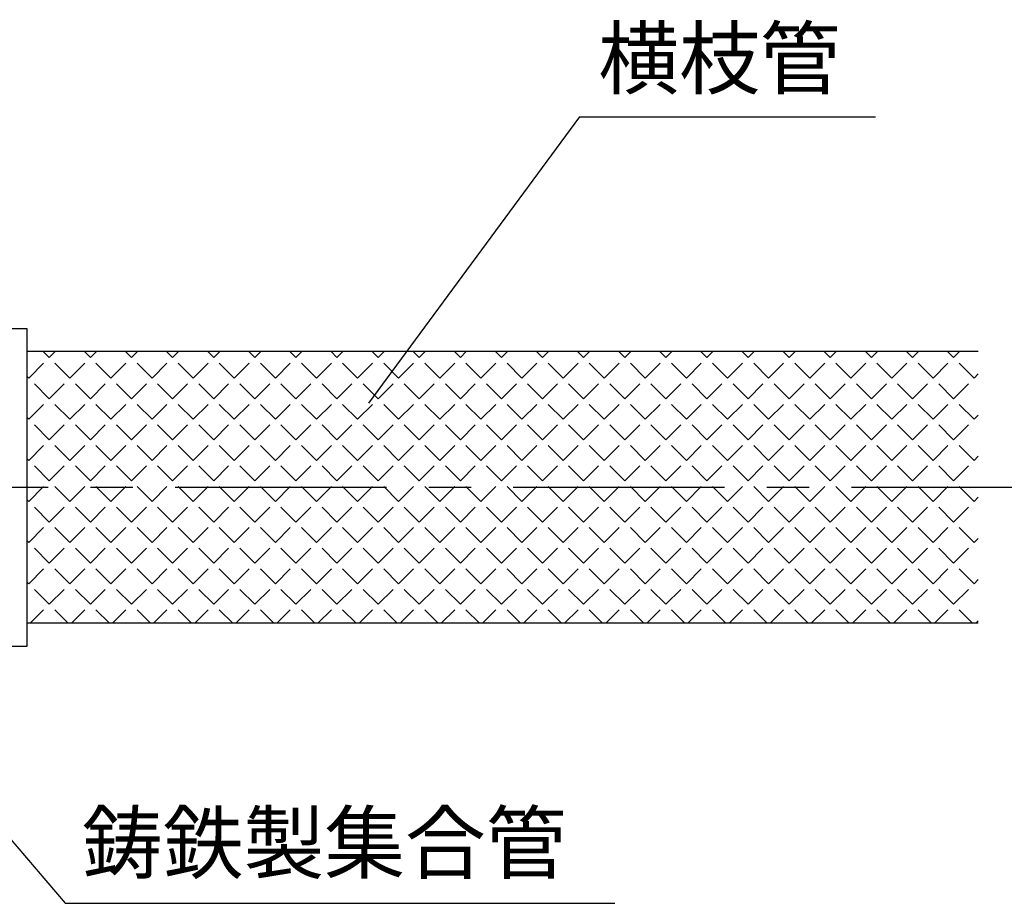
# Model space of a CAD drawing. Extents: x 1143 to 11566, y -24997 to -3311.
# Drawn here: x 1474 to 1591, y -4368 to -4263 of the extents above; entities that cross this region are included whole.
import ezdxf

# ---------------------------------------------------------------- set-up
doc = ezdxf.new("R2010")
doc.units = 0
doc.header["$LTSCALE"] = 2
doc.linetypes.add('CENTER2', pattern=[20, 12.5, -2.5, 2.5, -2.5])
doc.layers.get('0').update_dxf_attribs({"linetype": 'CONTINUOUS'})
doc.styles.add('ゴシック_2', font='txt.shx', dxfattribs={"height": 7, "bigfont": 'extfont.shx'})

# ---------------------------------------------------------------- blocks, each defined once
blk = doc.blocks.new('*U685')
at = {"color": 0, "style": 'ゴシック_2'}
blk.add_text('横枝管', height=7, dxfattribs=at).set_placement((1542.79, -4271.54))
blk = doc.blocks.new('*X855')
at = {"color": 0}
for p, q in [((1477.85, -4303.43), (1477.15, -4302.72)), ((1477.85, -4303.43), (1478.56, -4302.72)), ((1482.71, -4303.43), (1482.01, -4302.72)), ((1482.71, -4303.43), (1483.42, -4302.72)), ((1487.58, -4303.43), (1486.87, -4302.72)), ((1487.58, -4303.43), (1488.28, -4302.72)), ((1492.44, -4303.43), (1491.73, -4302.72)), ((1492.44, -4303.43), (1493.14, -4302.72)), ((1497.3, -4303.43), (1496.59, -4302.72)), ((1497.3, -4303.43), (1498.01, -4302.72)), ((1502.16, -4303.43), (1501.45, -4302.72)), ((1502.16, -4303.43), (1502.87, -4302.72)), ((1507.02, -4303.43), (1506.31, -4302.72)), ((1507.02, -4303.43), (1507.73, -4302.72)), ((1511.88, -4303.43), (1511.18, -4302.72)), ((1511.88, -4303.43), (1512.59, -4302.72)), ((1516.74, -4303.43), (1516.04, -4302.72)), ((1516.74, -4303.43), (1517.45, -4302.72)), ((1521.61, -4303.43), (1520.9, -4302.72)), ((1521.61, -4303.43), (1522.31, -4302.72)), ((1526.47, -4303.43), (1525.76, -4302.72)), ((1526.47, -4303.43), (1527.17, -4302.72)), ((1531.33, -4303.43), (1530.62, -4302.72)), ((1531.33, -4303.43), (1532.04, -4302.72)), ((1536.19, -4303.43), (1535.48, -4302.72)), ((1536.19, -4303.43), (1536.9, -4302.72)), ((1541.05, -4303.43), (1540.34, -4302.72)), ((1541.05, -4303.43), (1541.76, -4302.72)), ((1545.91, -4303.43), (1545.2, -4302.72)), ((1545.91, -4303.43), (1546.62, -4302.72)), ((1550.77, -4303.43), (1550.07, -4302.72)), ((1550.77, -4303.43), (1551.48, -4302.72)), ((1555.63, -4303.43), (1554.93, -4302.72)), ((1555.63, -4303.43), (1556.34, -4302.72)), ((1560.5, -4303.43), (1559.79, -4302.72)), ((1560.5, -4303.43), (1561.2, -4302.72)), ((1565.36, -4303.43), (1564.65, -4302.72)), ((1565.36, -4303.43), (1566.07, -4302.72)), ((1570.22, -4303.43), (1569.51, -4302.72)), ((1570.22, -4303.43), (1570.93, -4302.72)), ((1575.08, -4303.43), (1574.37, -4302.72)), ((1575.08, -4303.43), (1575.79, -4302.72)), ((1579.94, -4303.43), (1579.23, -4302.72)), ((1579.94, -4303.43), (1580.65, -4302.72)), ((1584.8, -4303.43), (1584.1, -4302.72)), ((1584.8, -4303.43), (1585.51, -4302.72)), ((1475.42, -4305.86), (1477.19, -4304.09)), ((1480.28, -4305.86), (1478.52, -4304.09)), ((1480.28, -4305.86), (1482.05, -4304.09)), ((1485.15, -4305.86), (1483.38, -4304.09)), ((1485.15, -4305.86), (1486.91, -4304.09)), ((1490.01, -4305.86), (1488.24, -4304.09)), ((1490.01, -4305.86), (1491.77, -4304.09)), ((1494.87, -4305.86), (1493.1, -4304.09)), ((1494.87, -4305.86), (1496.64, -4304.09)), ((1499.73, -4305.86), (1497.96, -4304.09)), ((1499.73, -4305.86), (1501.5, -4304.09)), ((1504.59, -4305.86), (1502.82, -4304.09)), ((1504.59, -4305.86), (1506.36, -4304.09)), ((1509.45, -4305.86), (1507.68, -4304.09)), ((1509.45, -4305.86), (1511.22, -4304.09)), ((1514.31, -4305.86), (1512.55, -4304.09)), ((1514.31, -4305.86), (1516.08, -4304.09)), ((1519.17, -4305.86), (1517.41, -4304.09)), ((1519.17, -4305.86), (1520.94, -4304.09)), ((1524.04, -4305.86), (1522.27, -4304.09)), ((1524.04, -4305.86), (1525.8, -4304.09)), ((1528.9, -4305.86), (1527.13, -4304.09)), ((1528.9, -4305.86), (1530.67, -4304.09)), ((1533.76, -4305.86), (1531.99, -4304.09)), ((1533.76, -4305.86), (1535.53, -4304.09)), ((1538.62, -4305.86), (1536.85, -4304.09)), ((1538.62, -4305.86), (1540.39, -4304.09)), ((1543.48, -4305.86), (1541.71, -4304.09)), ((1543.48, -4305.86), (1545.25, -4304.09)), ((1548.34, -4305.86), (1546.58, -4304.09)), ((1548.34, -4305.86), (1550.11, -4304.09)), ((1553.2, -4305.86), (1551.44, -4304.09)), ((1553.2, -4305.86), (1554.97, -4304.09)), ((1558.07, -4305.86), (1556.3, -4304.09)), ((1558.07, -4305.86), (1559.83, -4304.09)), ((1562.93, -4305.86), (1561.16, -4304.09)), ((1562.93, -4305.86), (1564.69, -4304.09)), ((1567.79, -4305.86), (1566.02, -4304.09)), ((1567.79, -4305.86), (1569.56, -4304.09)), ((1572.65, -4305.86), (1570.88, -4304.09)), ((1572.65, -4305.86), (1574.42, -4304.09)), ((1577.51, -4305.86), (1575.74, -4304.09)), ((1577.51, -4305.86), (1579.28, -4304.09)), ((1582.37, -4305.86), (1580.6, -4304.09)), ((1582.37, -4305.86), (1584.14, -4304.09)), ((1587.23, -4305.86), (1585.47, -4304.09)), ((1475.42, -4305.86), (1475.23, -4305.67)), ((1587.23, -4305.86), (1587.73, -4305.36)), ((1477.85, -4308.29), (1476.09, -4306.52)), ((1477.85, -4308.29), (1479.62, -4306.52)), ((1482.71, -4308.29), (1480.95, -4306.52)), ((1482.71, -4308.29), (1484.48, -4306.52)), ((1487.58, -4308.29), (1485.81, -4306.52)), ((1487.58, -4308.29), (1489.34, -4306.52)), ((1492.44, -4308.29), (1490.67, -4306.52)), ((1492.44, -4308.29), (1494.21, -4306.52)), ((1497.3, -4308.29), (1495.53, -4306.52)), ((1497.3, -4308.29), (1499.07, -4306.52)), ((1502.16, -4308.29), (1500.39, -4306.52)), ((1502.16, -4308.29), (1503.93, -4306.52)), ((1507.02, -4308.29), (1505.25, -4306.52)), ((1507.02, -4308.29), (1508.79, -4306.52)), ((1511.88, -4308.29), (1510.11, -4306.52)), ((1511.88, -4308.29), (1513.65, -4306.52)), ((1516.74, -4308.29), (1514.98, -4306.52)), ((1516.74, -4308.29), (1518.51, -4306.52)), ((1521.61, -4308.29), (1519.84, -4306.52)), ((1521.61, -4308.29), (1523.37, -4306.52)), ((1526.47, -4308.29), (1524.7, -4306.52)), ((1526.47, -4308.29), (1528.23, -4306.52)), ((1531.33, -4308.29), (1529.56, -4306.52)), ((1531.33, -4308.29), (1533.1, -4306.52)), ((1536.19, -4308.29), (1534.42, -4306.52)), ((1536.19, -4308.29), (1537.96, -4306.52)), ((1541.05, -4308.29), (1539.28, -4306.52)), ((1541.05, -4308.29), (1542.82, -4306.52)), ((1545.91, -4308.29), (1544.14, -4306.52)), ((1545.91, -4308.29), (1547.68, -4306.52)), ((1550.77, -4308.29), (1549.01, -4306.52)), ((1550.77, -4308.29), (1552.54, -4306.52)), ((1555.63, -4308.29), (1553.87, -4306.52)), ((1555.63, -4308.29), (1557.4, -4306.52)), ((1560.5, -4308.29), (1558.73, -4306.52)), ((1560.5, -4308.29), (1562.26, -4306.52)), ((1565.36, -4308.29), (1563.59, -4306.52)), ((1565.36, -4308.29), (1567.13, -4306.52)), ((1570.22, -4308.29), (1568.45, -4306.52)), ((1570.22, -4308.29), (1571.99, -4306.52)), ((1575.08, -4308.29), (1573.31, -4306.52)), ((1575.08, -4308.29), (1576.85, -4306.52)), ((1579.94, -4308.29), (1578.17, -4306.52)), ((1579.94, -4308.29), (1581.71, -4306.52)), ((1584.8, -4308.29), (1583.04, -4306.52)), ((1584.8, -4308.29), (1586.57, -4306.52)), ((1475.42, -4310.72), (1477.19, -4308.95)), ((1480.28, -4310.72), (1478.52, -4308.95)), ((1480.28, -4310.72), (1482.05, -4308.95)), ((1485.15, -4310.72), (1483.38, -4308.95)), ((1485.15, -4310.72), (1486.91, -4308.95)), ((1490.01, -4310.72), (1488.24, -4308.95)), ((1490.01, -4310.72), (1491.77, -4308.95)), ((1494.87, -4310.72), (1493.1, -4308.95)), ((1494.87, -4310.72), (1496.64, -4308.95)), ((1499.73, -4310.72), (1497.96, -4308.95)), ((1499.73, -4310.72), (1501.5, -4308.95)), ((1504.59, -4310.72), (1502.82, -4308.95)), ((1504.59, -4310.72), (1506.36, -4308.95)), ((1509.45, -4310.72), (1507.68, -4308.95)), ((1509.45, -4310.72), (1511.22, -4308.95)), ((1514.31, -4310.72), (1512.55, -4308.95)), ((1514.31, -4310.72), (1516.08, -4308.95)), ((1519.17, -4310.72), (1517.41, -4308.95)), ((1519.17, -4310.72), (1520.94, -4308.95)), ((1524.04, -4310.72), (1522.27, -4308.95)), ((1524.04, -4310.72), (1525.8, -4308.95)), ((1528.9, -4310.72), (1527.13, -4308.95)), ((1528.9, -4310.72), (1530.67, -4308.95)), ((1533.76, -4310.72), (1531.99, -4308.95)), ((1533.76, -4310.72), (1535.53, -4308.95)), ((1538.62, -4310.72), (1536.85, -4308.95)), ((1538.62, -4310.72), (1540.39, -4308.95)), ((1543.48, -4310.72), (1541.71, -4308.95)), ((1543.48, -4310.72), (1545.25, -4308.95)), ((1548.34, -4310.72), (1546.58, -4308.95)), ((1548.34, -4310.72), (1550.11, -4308.95)), ((1553.2, -4310.72), (1551.44, -4308.95)), ((1553.2, -4310.72), (1554.97, -4308.95)), ((1558.07, -4310.72), (1556.3, -4308.95)), ((1558.07, -4310.72), (1559.83, -4308.95)), ((1562.93, -4310.72), (1561.16, -4308.95)), ((1562.93, -4310.72), (1564.69, -4308.95)), ((1567.79, -4310.72), (1566.02, -4308.95)), ((1567.79, -4310.72), (1569.56, -4308.95)), ((1572.65, -4310.72), (1570.88, -4308.95)), ((1572.65, -4310.72), (1574.42, -4308.95)), ((1577.51, -4310.72), (1575.74, -4308.95)), ((1577.51, -4310.72), (1579.28, -4308.95)), ((1582.37, -4310.72), (1580.6, -4308.95)), ((1582.37, -4310.72), (1584.14, -4308.95)), ((1587.23, -4310.72), (1585.47, -4308.95)), ((1475.42, -4310.72), (1475.23, -4310.53)), ((1587.23, -4310.72), (1587.73, -4310.22)), ((1477.85, -4313.15), (1476.09, -4311.38)), ((1477.85, -4313.15), (1479.62, -4311.38)), ((1482.71, -4313.15), (1480.95, -4311.38)), ((1482.71, -4313.15), (1484.48, -4311.38)), ((1487.58, -4313.15), (1485.81, -4311.38)), ((1487.58, -4313.15), (1489.34, -4311.38)), ((1492.44, -4313.15), (1490.67, -4311.38)), ((1492.44, -4313.15), (1494.21, -4311.38)), ((1497.3, -4313.15), (1495.53, -4311.38)), ((1497.3, -4313.15), (1499.07, -4311.38)), ((1502.16, -4313.15), (1500.39, -4311.38)), ((1502.16, -4313.15), (1503.93, -4311.38)), ((1507.02, -4313.15), (1505.25, -4311.38)), ((1507.02, -4313.15), (1508.79, -4311.38)), ((1511.88, -4313.15), (1510.11, -4311.38)), ((1511.88, -4313.15), (1513.65, -4311.38)), ((1516.74, -4313.15), (1514.98, -4311.38)), ((1516.74, -4313.15), (1518.51, -4311.38)), ((1521.61, -4313.15), (1519.84, -4311.38)), ((1521.61, -4313.15), (1523.37, -4311.38)), ((1526.47, -4313.15), (1524.7, -4311.38)), ((1526.47, -4313.15), (1528.23, -4311.38)), ((1531.33, -4313.15), (1529.56, -4311.38)), ((1531.33, -4313.15), (1533.1, -4311.38)), ((1536.19, -4313.15), (1534.42, -4311.38)), ((1536.19, -4313.15), (1537.96, -4311.38)), ((1541.05, -4313.15), (1539.28, -4311.38)), ((1541.05, -4313.15), (1542.82, -4311.38)), ((1545.91, -4313.15), (1544.14, -4311.38)), ((1545.91, -4313.15), (1547.68, -4311.38)), ((1550.77, -4313.15), (1549.01, -4311.38)), ((1550.77, -4313.15), (1552.54, -4311.38)), ((1555.63, -4313.15), (1553.87, -4311.38)), ((1555.63, -4313.15), (1557.4, -4311.38)), ((1560.5, -4313.15), (1558.73, -4311.38)), ((1560.5, -4313.15), (1562.26, -4311.38)), ((1565.36, -4313.15), (1563.59, -4311.38)), ((1565.36, -4313.15), (1567.13, -4311.38)), ((1570.22, -4313.15), (1568.45, -4311.38)), ((1570.22, -4313.15), (1571.99, -4311.38)), ((1575.08, -4313.15), (1573.31, -4311.38)), ((1575.08, -4313.15), (1576.85, -4311.38)), ((1579.94, -4313.15), (1578.17, -4311.38)), ((1579.94, -4313.15), (1581.71, -4311.38)), ((1584.8, -4313.15), (1583.04, -4311.38)), ((1584.8, -4313.15), (1586.57, -4311.38)), ((1475.42, -4315.58), (1477.19, -4313.81)), ((1480.28, -4315.58), (1478.52, -4313.81)), ((1480.28, -4315.58), (1482.05, -4313.81)), ((1485.15, -4315.58), (1483.38, -4313.81)), ((1485.15, -4315.58), (1486.91, -4313.81)), ((1490.01, -4315.58), (1488.24, -4313.81)), ((1490.01, -4315.58), (1491.77, -4313.81)), ((1494.87, -4315.58), (1493.1, -4313.81)), ((1494.87, -4315.58), (1496.64, -4313.81)), ((1499.73, -4315.58), (1497.96, -4313.81)), ((1499.73, -4315.58), (1501.5, -4313.81)), ((1504.59, -4315.58), (1502.82, -4313.81)), ((1504.59, -4315.58), (1506.36, -4313.81)), ((1509.45, -4315.58), (1507.68, -4313.81)), ((1509.45, -4315.58), (1511.22, -4313.81)), ((1514.31, -4315.58), (1512.55, -4313.81)), ((1514.31, -4315.58), (1516.08, -4313.81)), ((1519.17, -4315.58), (1517.41, -4313.81)), ((1519.17, -4315.58), (1520.94, -4313.81)), ((1524.04, -4315.58), (1522.27, -4313.81)), ((1524.04, -4315.58), (1525.8, -4313.81)), ((1528.9, -4315.58), (1527.13, -4313.81)), ((1528.9, -4315.58), (1530.67, -4313.81)), ((1533.76, -4315.58), (1531.99, -4313.81)), ((1533.76, -4315.58), (1535.53, -4313.81)), ((1538.62, -4315.58), (1536.85, -4313.81)), ((1538.62, -4315.58), (1540.39, -4313.81)), ((1543.48, -4315.58), (1541.71, -4313.81)), ((1543.48, -4315.58), (1545.25, -4313.81)), ((1548.34, -4315.58), (1546.58, -4313.81)), ((1548.34, -4315.58), (1550.11, -4313.81)), ((1553.2, -4315.58), (1551.44, -4313.81)), ((1553.2, -4315.58), (1554.97, -4313.81)), ((1558.07, -4315.58), (1556.3, -4313.81)), ((1558.07, -4315.58), (1559.83, -4313.81)), ((1562.93, -4315.58), (1561.16, -4313.81)), ((1562.93, -4315.58), (1564.69, -4313.81)), ((1567.79, -4315.58), (1566.02, -4313.81)), ((1567.79, -4315.58), (1569.56, -4313.81)), ((1572.65, -4315.58), (1570.88, -4313.81)), ((1572.65, -4315.58), (1574.42, -4313.81)), ((1577.51, -4315.58), (1575.74, -4313.81)), ((1577.51, -4315.58), (1579.28, -4313.81)), ((1582.37, -4315.58), (1580.6, -4313.81)), ((1582.37, -4315.58), (1584.14, -4313.81)), ((1587.23, -4315.58), (1585.47, -4313.81)), ((1475.42, -4315.58), (1475.23, -4315.39)), ((1587.23, -4315.58), (1587.73, -4315.08)), ((1477.85, -4318.01), (1476.09, -4316.24)), ((1477.85, -4318.01), (1479.62, -4316.24)), ((1482.71, -4318.01), (1480.95, -4316.24)), ((1482.71, -4318.01), (1484.48, -4316.24)), ((1487.58, -4318.01), (1485.81, -4316.24)), ((1487.58, -4318.01), (1489.34, -4316.24)), ((1492.44, -4318.01), (1490.67, -4316.24)), ((1492.44, -4318.01), (1494.21, -4316.24)), ((1497.3, -4318.01), (1495.53, -4316.24)), ((1497.3, -4318.01), (1499.07, -4316.24)), ((1502.16, -4318.01), (1500.39, -4316.24)), ((1502.16, -4318.01), (1503.93, -4316.24)), ((1507.02, -4318.01), (1505.25, -4316.24)), ((1507.02, -4318.01), (1508.79, -4316.24)), ((1511.88, -4318.01), (1510.11, -4316.24)), ((1511.88, -4318.01), (1513.65, -4316.24)), ((1516.74, -4318.01), (1514.98, -4316.24)), ((1516.74, -4318.01), (1518.51, -4316.24)), ((1521.61, -4318.01), (1519.84, -4316.24)), ((1521.61, -4318.01), (1523.37, -4316.24)), ((1526.47, -4318.01), (1524.7, -4316.24)), ((1526.47, -4318.01), (1528.23, -4316.24)), ((1531.33, -4318.01), (1529.56, -4316.24)), ((1531.33, -4318.01), (1533.1, -4316.24)), ((1536.19, -4318.01), (1534.42, -4316.24)), ((1536.19, -4318.01), (1537.96, -4316.24)), ((1541.05, -4318.01), (1539.28, -4316.24)), ((1541.05, -4318.01), (1542.82, -4316.24)), ((1545.91, -4318.01), (1544.14, -4316.24)), ((1545.91, -4318.01), (1547.68, -4316.24)), ((1550.77, -4318.01), (1549.01, -4316.24)), ((1550.77, -4318.01), (1552.54, -4316.24)), ((1555.63, -4318.01), (1553.87, -4316.24)), ((1555.63, -4318.01), (1557.4, -4316.24)), ((1560.5, -4318.01), (1558.73, -4316.24)), ((1560.5, -4318.01), (1562.26, -4316.24)), ((1565.36, -4318.01), (1563.59, -4316.24)), ((1565.36, -4318.01), (1567.13, -4316.24)), ((1570.22, -4318.01), (1568.45, -4316.24)), ((1570.22, -4318.01), (1571.99, -4316.24)), ((1575.08, -4318.01), (1573.31, -4316.24)), ((1575.08, -4318.01), (1576.85, -4316.24)), ((1579.94, -4318.01), (1578.17, -4316.24)), ((1579.94, -4318.01), (1581.71, -4316.24)), ((1584.8, -4318.01), (1583.04, -4316.24)), ((1584.8, -4318.01), (1586.57, -4316.24)), ((1475.42, -4320.44), (1477.19, -4318.67)), ((1480.28, -4320.44), (1478.52, -4318.67)), ((1480.28, -4320.44), (1482.05, -4318.67)), ((1485.15, -4320.44), (1483.38, -4318.67)), ((1485.15, -4320.44), (1486.91, -4318.67)), ((1490.01, -4320.44), (1488.24, -4318.67)), ((1490.01, -4320.44), (1491.77, -4318.67)), ((1494.87, -4320.44), (1493.1, -4318.67)), ((1494.87, -4320.44), (1496.64, -4318.67)), ((1499.73, -4320.44), (1497.96, -4318.67)), ((1499.73, -4320.44), (1501.5, -4318.67)), ((1504.59, -4320.44), (1502.82, -4318.67)), ((1504.59, -4320.44), (1506.36, -4318.67)), ((1509.45, -4320.44), (1507.68, -4318.67)), ((1509.45, -4320.44), (1511.22, -4318.67)), ((1514.31, -4320.44), (1512.55, -4318.67)), ((1514.31, -4320.44), (1516.08, -4318.67)), ((1519.17, -4320.44), (1517.41, -4318.67)), ((1519.17, -4320.44), (1520.94, -4318.67)), ((1524.04, -4320.44), (1522.27, -4318.67)), ((1524.04, -4320.44), (1525.8, -4318.67)), ((1528.9, -4320.44), (1527.13, -4318.67)), ((1528.9, -4320.44), (1530.67, -4318.67)), ((1533.76, -4320.44), (1531.99, -4318.67)), ((1533.76, -4320.44), (1535.53, -4318.67)), ((1538.62, -4320.44), (1536.85, -4318.67)), ((1538.62, -4320.44), (1540.39, -4318.67)), ((1543.48, -4320.44), (1541.71, -4318.67)), ((1543.48, -4320.44), (1545.25, -4318.67)), ((1548.34, -4320.44), (1546.58, -4318.67)), ((1548.34, -4320.44), (1550.11, -4318.67)), ((1553.2, -4320.44), (1551.44, -4318.67)), ((1553.2, -4320.44), (1554.97, -4318.67)), ((1558.07, -4320.44), (1556.3, -4318.67)), ((1558.07, -4320.44), (1559.83, -4318.67)), ((1562.93, -4320.44), (1561.16, -4318.67)), ((1562.93, -4320.44), (1564.69, -4318.67)), ((1567.79, -4320.44), (1566.02, -4318.67)), ((1567.79, -4320.44), (1569.56, -4318.67)), ((1572.65, -4320.44), (1570.88, -4318.67)), ((1572.65, -4320.44), (1574.42, -4318.67)), ((1577.51, -4320.44), (1575.74, -4318.67)), ((1577.51, -4320.44), (1579.28, -4318.67)), ((1582.37, -4320.44), (1580.6, -4318.67)), ((1582.37, -4320.44), (1584.14, -4318.67)), ((1587.23, -4320.44), (1585.47, -4318.67)), ((1587.23, -4320.44), (1587.73, -4319.94)), ((1475.42, -4320.44), (1475.23, -4320.25)), ((1477.85, -4322.87), (1476.09, -4321.1)), ((1477.85, -4322.87), (1479.62, -4321.1)), ((1482.71, -4322.87), (1480.95, -4321.1)), ((1482.71, -4322.87), (1484.48, -4321.1)), ((1487.58, -4322.87), (1485.81, -4321.1)), ((1487.58, -4322.87), (1489.34, -4321.1)), ((1492.44, -4322.87), (1490.67, -4321.1)), ((1492.44, -4322.87), (1494.21, -4321.1)), ((1497.3, -4322.87), (1495.53, -4321.1)), ((1497.3, -4322.87), (1499.07, -4321.1)), ((1502.16, -4322.87), (1500.39, -4321.1)), ((1502.16, -4322.87), (1503.93, -4321.1)), ((1507.02, -4322.87), (1505.25, -4321.1)), ((1507.02, -4322.87), (1508.79, -4321.1)), ((1511.88, -4322.87), (1510.11, -4321.1)), ((1511.88, -4322.87), (1513.65, -4321.1)), ((1516.74, -4322.87), (1514.98, -4321.1)), ((1516.74, -4322.87), (1518.51, -4321.1)), ((1521.61, -4322.87), (1519.84, -4321.1)), ((1521.61, -4322.87), (1523.37, -4321.1)), ((1526.47, -4322.87), (1524.7, -4321.1)), ((1526.47, -4322.87), (1528.23, -4321.1)), ((1531.33, -4322.87), (1529.56, -4321.1)), ((1531.33, -4322.87), (1533.1, -4321.1)), ((1536.19, -4322.87), (1534.42, -4321.1)), ((1536.19, -4322.87), (1537.96, -4321.1)), ((1541.05, -4322.87), (1539.28, -4321.1)), ((1541.05, -4322.87), (1542.82, -4321.1)), ((1545.91, -4322.87), (1544.14, -4321.1)), ((1545.91, -4322.87), (1547.68, -4321.1)), ((1550.77, -4322.87), (1549.01, -4321.1)), ((1550.77, -4322.87), (1552.54, -4321.1)), ((1555.63, -4322.87), (1553.87, -4321.1)), ((1555.63, -4322.87), (1557.4, -4321.1)), ((1560.5, -4322.87), (1558.73, -4321.1)), ((1560.5, -4322.87), (1562.26, -4321.1)), ((1565.36, -4322.87), (1563.59, -4321.1)), ((1565.36, -4322.87), (1567.13, -4321.1)), ((1570.22, -4322.87), (1568.45, -4321.1)), ((1570.22, -4322.87), (1571.99, -4321.1)), ((1575.08, -4322.87), (1573.31, -4321.1)), ((1575.08, -4322.87), (1576.85, -4321.1)), ((1579.94, -4322.87), (1578.17, -4321.1)), ((1579.94, -4322.87), (1581.71, -4321.1)), ((1584.8, -4322.87), (1583.04, -4321.1)), ((1584.8, -4322.87), (1586.57, -4321.1)), ((1475.42, -4325.3), (1477.19, -4323.53)), ((1480.28, -4325.3), (1478.52, -4323.53)), ((1480.28, -4325.3), (1482.05, -4323.53)), ((1485.15, -4325.3), (1483.38, -4323.53)), ((1485.15, -4325.3), (1486.91, -4323.53)), ((1490.01, -4325.3), (1488.24, -4323.53)), ((1490.01, -4325.3), (1491.77, -4323.53)), ((1494.87, -4325.3), (1493.1, -4323.53)), ((1494.87, -4325.3), (1496.64, -4323.53)), ((1499.73, -4325.3), (1497.96, -4323.53)), ((1499.73, -4325.3), (1501.5, -4323.53)), ((1504.59, -4325.3), (1502.82, -4323.53)), ((1504.59, -4325.3), (1506.36, -4323.53)), ((1509.45, -4325.3), (1507.68, -4323.53)), ((1509.45, -4325.3), (1511.22, -4323.53)), ((1514.31, -4325.3), (1512.55, -4323.53)), ((1514.31, -4325.3), (1516.08, -4323.53)), ((1519.17, -4325.3), (1517.41, -4323.53)), ((1519.17, -4325.3), (1520.94, -4323.53)), ((1524.04, -4325.3), (1522.27, -4323.53)), ((1524.04, -4325.3), (1525.8, -4323.53)), ((1528.9, -4325.3), (1527.13, -4323.53)), ((1528.9, -4325.3), (1530.67, -4323.53)), ((1533.76, -4325.3), (1531.99, -4323.53)), ((1533.76, -4325.3), (1535.53, -4323.53)), ((1538.62, -4325.3), (1536.85, -4323.53)), ((1538.62, -4325.3), (1540.39, -4323.53)), ((1543.48, -4325.3), (1541.71, -4323.53)), ((1543.48, -4325.3), (1545.25, -4323.53)), ((1548.34, -4325.3), (1546.58, -4323.53)), ((1548.34, -4325.3), (1550.11, -4323.53)), ((1553.2, -4325.3), (1551.44, -4323.53)), ((1553.2, -4325.3), (1554.97, -4323.53)), ((1558.07, -4325.3), (1556.3, -4323.53)), ((1558.07, -4325.3), (1559.83, -4323.53)), ((1562.93, -4325.3), (1561.16, -4323.53)), ((1562.93, -4325.3), (1564.69, -4323.53)), ((1567.79, -4325.3), (1566.02, -4323.53)), ((1567.79, -4325.3), (1569.56, -4323.53)), ((1572.65, -4325.3), (1570.88, -4323.53)), ((1572.65, -4325.3), (1574.42, -4323.53)), ((1577.51, -4325.3), (1575.74, -4323.53)), ((1577.51, -4325.3), (1579.28, -4323.53)), ((1582.37, -4325.3), (1580.6, -4323.53)), ((1582.37, -4325.3), (1584.14, -4323.53)), ((1587.23, -4325.3), (1585.47, -4323.53)), ((1587.23, -4325.3), (1587.73, -4324.81)), ((1475.42, -4325.3), (1475.23, -4325.11)), ((1477.85, -4327.73), (1476.09, -4325.97)), ((1477.85, -4327.73), (1479.62, -4325.97)), ((1482.71, -4327.73), (1480.95, -4325.97)), ((1482.71, -4327.73), (1484.48, -4325.97)), ((1487.58, -4327.73), (1485.81, -4325.97)), ((1487.58, -4327.73), (1489.34, -4325.97)), ((1492.44, -4327.73), (1490.67, -4325.97)), ((1492.44, -4327.73), (1494.21, -4325.97)), ((1497.3, -4327.73), (1495.53, -4325.97)), ((1497.3, -4327.73), (1499.07, -4325.97)), ((1502.16, -4327.73), (1500.39, -4325.97)), ((1502.16, -4327.73), (1503.93, -4325.97)), ((1507.02, -4327.73), (1505.25, -4325.97)), ((1507.02, -4327.73), (1508.79, -4325.97)), ((1511.88, -4327.73), (1510.11, -4325.97)), ((1511.88, -4327.73), (1513.65, -4325.97)), ((1516.74, -4327.73), (1514.98, -4325.97)), ((1516.74, -4327.73), (1518.51, -4325.97)), ((1521.61, -4327.73), (1519.84, -4325.97)), ((1521.61, -4327.73), (1523.37, -4325.97)), ((1526.47, -4327.73), (1524.7, -4325.97)), ((1526.47, -4327.73), (1528.23, -4325.97)), ((1531.33, -4327.73), (1529.56, -4325.97)), ((1531.33, -4327.73), (1533.1, -4325.97)), ((1536.19, -4327.73), (1534.42, -4325.97)), ((1536.19, -4327.73), (1537.96, -4325.97)), ((1541.05, -4327.73), (1539.28, -4325.97)), ((1541.05, -4327.73), (1542.82, -4325.97)), ((1545.91, -4327.73), (1544.14, -4325.97)), ((1545.91, -4327.73), (1547.68, -4325.97)), ((1550.77, -4327.73), (1549.01, -4325.97)), ((1550.77, -4327.73), (1552.54, -4325.97)), ((1555.63, -4327.73), (1553.87, -4325.97)), ((1555.63, -4327.73), (1557.4, -4325.97)), ((1560.5, -4327.73), (1558.73, -4325.97)), ((1560.5, -4327.73), (1562.26, -4325.97)), ((1565.36, -4327.73), (1563.59, -4325.97)), ((1565.36, -4327.73), (1567.13, -4325.97)), ((1570.22, -4327.73), (1568.45, -4325.97)), ((1570.22, -4327.73), (1571.99, -4325.97)), ((1575.08, -4327.73), (1573.31, -4325.97)), ((1575.08, -4327.73), (1576.85, -4325.97)), ((1579.94, -4327.73), (1578.17, -4325.97)), ((1579.94, -4327.73), (1581.71, -4325.97)), ((1584.8, -4327.73), (1583.04, -4325.97)), ((1584.8, -4327.73), (1586.57, -4325.97)), ((1475.42, -4330.16), (1477.19, -4328.4)), ((1480.28, -4330.16), (1478.52, -4328.4)), ((1480.28, -4330.16), (1482.05, -4328.4)), ((1485.15, -4330.16), (1483.38, -4328.4)), ((1485.15, -4330.16), (1486.91, -4328.4)), ((1490.01, -4330.16), (1488.24, -4328.4)), ((1490.01, -4330.16), (1491.77, -4328.4)), ((1494.87, -4330.16), (1493.1, -4328.4)), ((1494.87, -4330.16), (1496.64, -4328.4)), ((1499.73, -4330.16), (1497.96, -4328.4)), ((1499.73, -4330.16), (1501.5, -4328.4)), ((1504.59, -4330.16), (1502.82, -4328.4)), ((1504.59, -4330.16), (1506.36, -4328.4)), ((1509.45, -4330.16), (1507.68, -4328.4)), ((1509.45, -4330.16), (1511.22, -4328.4)), ((1514.31, -4330.16), (1512.55, -4328.4)), ((1514.31, -4330.16), (1516.08, -4328.4)), ((1519.17, -4330.16), (1517.41, -4328.4)), ((1519.17, -4330.16), (1520.94, -4328.4)), ((1524.04, -4330.16), (1522.27, -4328.4)), ((1524.04, -4330.16), (1525.8, -4328.4)), ((1528.9, -4330.16), (1527.13, -4328.4)), ((1528.9, -4330.16), (1530.67, -4328.4)), ((1533.76, -4330.16), (1531.99, -4328.4)), ((1533.76, -4330.16), (1535.53, -4328.4)), ((1538.62, -4330.16), (1536.85, -4328.4)), ((1538.62, -4330.16), (1540.39, -4328.4)), ((1543.48, -4330.16), (1541.71, -4328.4)), ((1543.48, -4330.16), (1545.25, -4328.4)), ((1548.34, -4330.16), (1546.58, -4328.4)), ((1548.34, -4330.16), (1550.11, -4328.4)), ((1553.2, -4330.16), (1551.44, -4328.4)), ((1553.2, -4330.16), (1554.97, -4328.4)), ((1558.07, -4330.16), (1556.3, -4328.4)), ((1558.07, -4330.16), (1559.83, -4328.4)), ((1562.93, -4330.16), (1561.16, -4328.4)), ((1562.93, -4330.16), (1564.69, -4328.4)), ((1567.79, -4330.16), (1566.02, -4328.4)), ((1567.79, -4330.16), (1569.56, -4328.4)), ((1572.65, -4330.16), (1570.88, -4328.4)), ((1572.65, -4330.16), (1574.42, -4328.4)), ((1577.51, -4330.16), (1575.74, -4328.4)), ((1577.51, -4330.16), (1579.28, -4328.4)), ((1582.37, -4330.16), (1580.6, -4328.4)), ((1582.37, -4330.16), (1584.14, -4328.4)), ((1587.23, -4330.16), (1585.47, -4328.4)), ((1475.42, -4330.16), (1475.23, -4329.97)), ((1587.23, -4330.16), (1587.73, -4329.67)), ((1477.85, -4332.59), (1476.09, -4330.83)), ((1477.85, -4332.59), (1479.62, -4330.83)), ((1482.71, -4332.59), (1480.95, -4330.83)), ((1482.71, -4332.59), (1484.48, -4330.83)), ((1487.58, -4332.59), (1485.81, -4330.83)), ((1487.58, -4332.59), (1489.34, -4330.83)), ((1492.44, -4332.59), (1490.67, -4330.83)), ((1492.44, -4332.59), (1494.21, -4330.83)), ((1497.3, -4332.59), (1495.53, -4330.83)), ((1497.3, -4332.59), (1499.07, -4330.83)), ((1502.16, -4332.59), (1500.39, -4330.83)), ((1502.16, -4332.59), (1503.93, -4330.83)), ((1507.02, -4332.59), (1505.25, -4330.83)), ((1507.02, -4332.59), (1508.79, -4330.83)), ((1511.88, -4332.59), (1510.11, -4330.83)), ((1511.88, -4332.59), (1513.65, -4330.83)), ((1516.74, -4332.59), (1514.98, -4330.83)), ((1516.74, -4332.59), (1518.51, -4330.83)), ((1521.61, -4332.59), (1519.84, -4330.83)), ((1521.61, -4332.59), (1523.37, -4330.83)), ((1526.47, -4332.59), (1524.7, -4330.83)), ((1526.47, -4332.59), (1528.23, -4330.83)), ((1531.33, -4332.59), (1529.56, -4330.83)), ((1531.33, -4332.59), (1533.1, -4330.83)), ((1536.19, -4332.59), (1534.42, -4330.83)), ((1536.19, -4332.59), (1537.96, -4330.83)), ((1541.05, -4332.59), (1539.28, -4330.83)), ((1541.05, -4332.59), (1542.82, -4330.83)), ((1545.91, -4332.59), (1544.14, -4330.83)), ((1545.91, -4332.59), (1547.68, -4330.83)), ((1550.77, -4332.59), (1549.01, -4330.83)), ((1550.77, -4332.59), (1552.54, -4330.83)), ((1555.63, -4332.59), (1553.87, -4330.83)), ((1555.63, -4332.59), (1557.4, -4330.83)), ((1560.5, -4332.59), (1558.73, -4330.83)), ((1560.5, -4332.59), (1562.26, -4330.83)), ((1565.36, -4332.59), (1563.59, -4330.83)), ((1565.36, -4332.59), (1567.13, -4330.83)), ((1570.22, -4332.59), (1568.45, -4330.83)), ((1570.22, -4332.59), (1571.99, -4330.83)), ((1575.08, -4332.59), (1573.31, -4330.83)), ((1575.08, -4332.59), (1576.85, -4330.83)), ((1579.94, -4332.59), (1578.17, -4330.83)), ((1579.94, -4332.59), (1581.71, -4330.83)), ((1584.8, -4332.59), (1583.04, -4330.83)), ((1584.8, -4332.59), (1586.57, -4330.83)), ((1475.6, -4334.84), (1477.19, -4333.26)), ((1480.1, -4334.84), (1478.52, -4333.26)), ((1480.47, -4334.84), (1482.05, -4333.26)), ((1484.96, -4334.84), (1483.38, -4333.26)), ((1485.33, -4334.84), (1486.91, -4333.26)), ((1489.83, -4334.84), (1488.24, -4333.26)), ((1490.19, -4334.84), (1491.77, -4333.26)), ((1494.69, -4334.84), (1493.1, -4333.26)), ((1495.05, -4334.84), (1496.64, -4333.26)), ((1499.55, -4334.84), (1497.96, -4333.26)), ((1499.91, -4334.84), (1501.5, -4333.26)), ((1504.41, -4334.84), (1502.82, -4333.26)), ((1504.77, -4334.84), (1506.36, -4333.26)), ((1509.27, -4334.84), (1507.68, -4333.26)), ((1509.63, -4334.84), (1511.22, -4333.26)), ((1514.13, -4334.84), (1512.55, -4333.26)), ((1514.49, -4334.84), (1516.08, -4333.26)), ((1518.99, -4334.84), (1517.41, -4333.26)), ((1519.36, -4334.84), (1520.94, -4333.26)), ((1523.85, -4334.84), (1522.27, -4333.26)), ((1524.22, -4334.84), (1525.8, -4333.26)), ((1528.72, -4334.84), (1527.13, -4333.26)), ((1529.08, -4334.84), (1530.67, -4333.26)), ((1533.58, -4334.84), (1531.99, -4333.26)), ((1533.94, -4334.84), (1535.53, -4333.26)), ((1538.44, -4334.84), (1536.85, -4333.26)), ((1538.8, -4334.84), (1540.39, -4333.26)), ((1543.3, -4334.84), (1541.71, -4333.26)), ((1543.66, -4334.84), (1545.25, -4333.26)), ((1548.16, -4334.84), (1546.58, -4333.26)), ((1548.52, -4334.84), (1550.11, -4333.26)), ((1553.02, -4334.84), (1551.44, -4333.26)), ((1553.39, -4334.84), (1554.97, -4333.26)), ((1557.88, -4334.84), (1556.3, -4333.26)), ((1558.25, -4334.84), (1559.83, -4333.26)), ((1562.75, -4334.84), (1561.16, -4333.26)), ((1563.11, -4334.84), (1564.69, -4333.26)), ((1567.61, -4334.84), (1566.02, -4333.26)), ((1567.97, -4334.84), (1569.56, -4333.26)), ((1572.47, -4334.84), (1570.88, -4333.26)), ((1572.83, -4334.84), (1574.42, -4333.26)), ((1577.33, -4334.84), (1575.74, -4333.26)), ((1577.69, -4334.84), (1579.28, -4333.26)), ((1582.19, -4334.84), (1580.6, -4333.26)), ((1582.55, -4334.84), (1584.14, -4333.26)), ((1587.05, -4334.84), (1585.47, -4333.26)), ((1475.24, -4334.84), (1475.23, -4334.83)), ((1587.42, -4334.84), (1587.73, -4334.53))]:
    blk.add_line(p, q, dxfattribs=at)
blk = doc.blocks.new('*U920')
at = {"color": 0, "style": 'ゴシック_2'}
blk.add_text('鋳鉄製集合管', height=7, dxfattribs=at).set_placement((1481.73, -4364.3))

msp = doc.modelspace()

# ---------------------------------------------------------------- linework, layer by layer
at = {"color": 0, "linetype": 'BYBLOCK'}
for p, q in [((1540.567, -4274.954), (1515.624, -4308.801)), ((1451.535, -4334.937), (1479.744, -4367.95))]:
    msp.add_line(p, q, dxfattribs=at)
at = {"color": 0}
for p, q in [((1540.567, -4274.954), (1575.567, -4274.954)), ((1475.23, -4300.032), (1473.48, -4300.032)), ((1475.23, -4337.532), (1475.23, -4300.032)), ((1587.73, -4302.719), (1475.23, -4302.719)), ((1587.73, -4302.719), (1475.23, -4302.719)), ((1587.73, -4334.844), (1475.23, -4334.844)), ((1473.48, -4337.532), (1475.23, -4337.532)), ((1479.744, -4367.95), (1544.744, -4367.95))]:
    msp.add_line(p, q, dxfattribs=at)
at = {"color": 0, "linetype": 'CENTER2'}
msp.add_line((1597.73, -4318.782), (1277.73, -4318.782), dxfattribs=at)

# ---------------------------------------------------------------- block references
at = {"color": 7}
for name in ['*U685', '*U920']:
    msp.add_blockref(name, (0, 0), dxfattribs=at)
at = {"color": 0, "linetype": 'CONTINUOUS'}
msp.add_blockref('*X855', (0, 0), dxfattribs=at)

doc.saveas('drawing.dxf')
